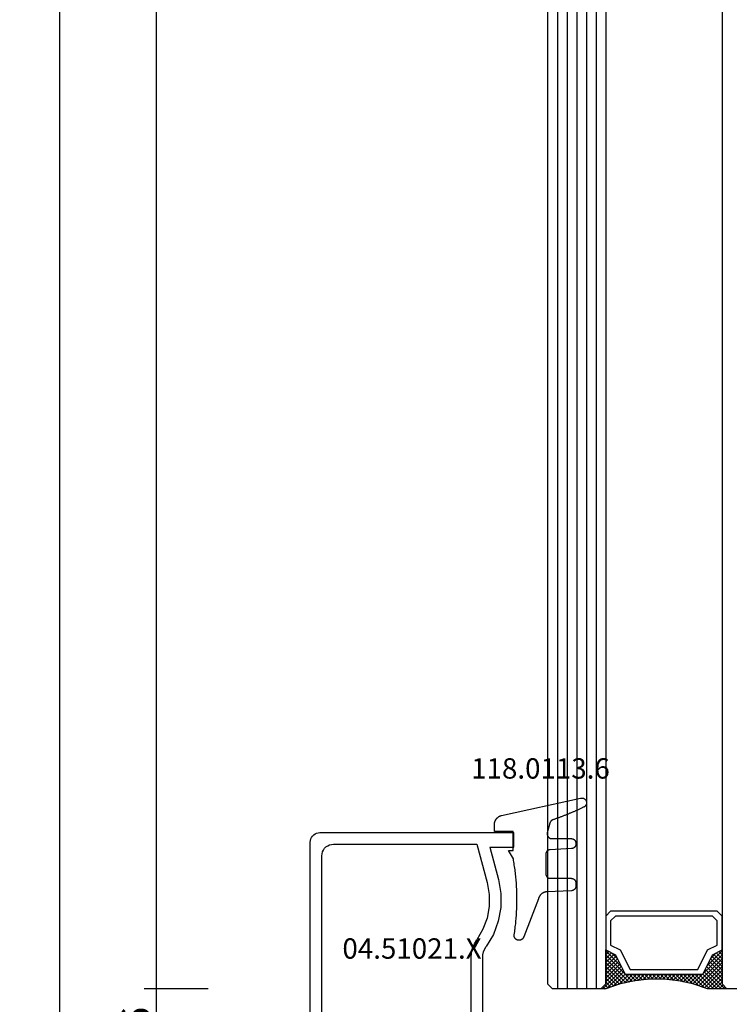
# Model space of a CAD drawing. Units: millimetres. Extents: x -12 to 4232, y -3242 to -50.
# Drawn here: x 3464 to 3537, y -2576 to -2474 of the extents above; entities that cross this region are included whole.
import ezdxf
from ezdxf.enums import TextEntityAlignment as Align

# ---------------------------------------------------------------- set-up
doc = ezdxf.new("R2010")
doc.units = ezdxf.units.MM
doc.header["$PDMODE"] = 3
doc.header["$PDSIZE"] = -0.5
for name, color, linetype in [('CrossSectionsDim', 3, 'Continuous'), ('CrossSectionsGlass', 4, 'Continuous'), ('CrossSectionsGums', 1, 'Continuous'), ('CrossSectionsProfils', 7, 'Continuous'), ('CrossSectionsTexts', 3, 'Continuous')]:
    doc.layers.add(name, color=color, linetype=linetype)
doc.styles.add('CrossSection', font='simplex.shx', dxfattribs={"height": 3})
doc.styles.get("Standard").update_dxf_attribs({"font": 'complex.shx', "height": 60})
doc.dimstyles.new('CrossSection', dxfattribs={"dimtxt": 3, "dimasz": 3, "dimexe": 1.25, "dimexo": 0.625, "dimtad": 1, "dimdec": 1, "dimtxsty": 'CrossSection', "dimblk": 'NONE', "dimcen": 2.5, "dimclrd": 256, "dimclre": 256, "dimadec": 0, "dimazin": 2, "dimtfac": 1, "dimtdec": 4, "dimtofl": 0, "dimtmove": 0, "dimatfit": 3, "dimfxl": 1, "dimtolj": 1, "dimtzin": 0, "dimarcsym": 0})

# ---------------------------------------------------------------- blocks, each defined once
blk = doc.blocks.new('42_mm', base_point=(1987.6, 0))
at = {"layer": 'CrossSectionsGlass'}
for p, q in [((0, -18.5), (0, -23.5)), ((0.5, -24), (0, -23.5)), ((0, -23.7), (2.03, -25.73)), ((0, -23.9), (0.2, -23.7)), ((0, -24.3), (0.4, -23.9)), ((0, -24.7), (0.7, -24)), ((0, -25.1), (1.1, -24)), ((0, -25.5), (1.5, -24)), ((0, -24.1), (1.77, -25.87)), ((0.1, -25.8), (1.9, -24)), ((0.2, -26.1), (2.3, -24)), ((0.3, -26.4), (2.7, -24)), ((0.4, -26.7), (3.1, -24)), ((2008.3, -24), (0.5, -24)), ((0.5, -27), (3.5, -24)), ((0.7, -24), (2.3, -25.6)), ((1.1, -24), (2.57, -25.47)), ((1.5, -24), (2.83, -25.33)), ((1.9, -24), (3.1, -25.2)), ((2.3, -24), (3.37, -25.07)), ((2.3, -25.6), (3.9, -24)), ((2.7, -24), (3.57, -24.87)), ((3.1, -24), (3.7, -24.6)), ((3.5, -24), (3.83, -24.33)), ((0, -24.5), (1.5, -26)), ((0, -24.9), (1.5, -26.4)), ((0, -25.3), (1.5, -26.8)), ((3.1, -25.2), (3.7, -24.6)), ((0.1, -25.8), (1.5, -27.2)), ((0.3, -26.4), (1.5, -27.6)), ((0.5, -27), (1.5, -28)), ((0.57, -27.33), (1.5, -26.4)), ((0.63, -27.67), (1.5, -26.8)), ((0.7, -28), (1.5, -27.2)), ((0.6, -27.5), (1.5, -28.4)), ((0.7, -28), (1.5, -28.8)), ((0.77, -28.33), (1.5, -27.6)), ((0.82, -28.68), (1.5, -28)), ((0.87, -29.03), (1.5, -28.4)), ((0.8, -28.5), (1.5, -29.2)), ((0.86, -28.96), (1.5, -29.6)), ((0.92, -29.38), (1.5, -28.8)), ((0.92, -29.42), (1.5, -30)), ((0.96, -29.74), (1.5, -29.2)), ((0.98, -29.88), (1.5, -30.4)), ((1, -30.1), (1.5, -29.6)), ((1, -30.5), (1.5, -30)), ((1, -30.3), (1.5, -30.8)), ((1, -30.9), (1.5, -30.4)), ((0.97, -31.73), (1.5, -31.2)), ((1, -30.7), (1.5, -31.2)), ((1, -31.3), (1.5, -30.8)), ((1, -31.1), (1.5, -31.6)), ((0.77, -33.12), (1.5, -32.4)), ((0.85, -32.65), (1.5, -32)), ((0.91, -32.19), (1.5, -31.6)), ((0.91, -32.21), (1.5, -32.8)), ((0.95, -31.85), (1.5, -32.4)), ((1, -31.5), (1.5, -32)), ((0.57, -34.12), (1.5, -33.2)), ((0.67, -33.62), (1.5, -32.8)), ((0.75, -33.25), (3.5, -36)), ((0.81, -32.91), (1.5, -33.6)), ((0.86, -32.56), (1.5, -33.2)), ((0, -36.3), (2.03, -34.27)), ((0.05, -35.85), (1.77, -34.13)), ((0.25, -35.25), (1.5, -34)), ((0.45, -34.65), (1.5, -33.6)), ((0.55, -34.25), (2.3, -36)), ((0.62, -33.92), (2.7, -36)), ((0.68, -33.58), (3.1, -36)), ((0.7, -36), (2.3, -34.4)), ((2.3, -34.4), (3.9, -36)), ((0.17, -35.47), (0.7, -36)), ((0.27, -35.17), (1.1, -36)), ((0.38, -34.87), (1.5, -36)), ((0.47, -34.57), (1.9, -36)), ((1.1, -36), (2.57, -34.53)), ((1.5, -36), (2.83, -34.67)), ((1.9, -36), (3.1, -34.8)), ((2.3, -36), (3.37, -34.93)), ((2.7, -36), (3.57, -35.13)), ((3.1, -34.8), (3.7, -35.4)), ((3.1, -36), (3.7, -35.4)), ((-0.03, -36.08), (0.2, -36.3)), ((0.5, -36), (0, -36.5)), ((0, -36.5), (0, -41.5)), ((0.07, -35.77), (0.4, -36.1)), ((2008.3, -36), (0.5, -36)), ((3.5, -36), (3.83, -35.67)), ((3.9, -36), (3.97, -35.93)), ((2008.8, -37), (0, -37)), ((2008.8, -38), (0, -38)), ((2008.8, -39), (0, -39)), ((2008.8, -40), (0, -40)), ((2008.8, -41), (0, -41)), ((0.5, -42), (0, -41.5)), ((2008.3, -42), (0.5, -42))]:
    blk.add_line(p, q, dxfattribs=at)
at = {"layer": 'CrossSectionsGlass', "flags": 128}
for points in [[(4, -36), (3.5, -35), (1.5, -34), (1.5, -26), (3.5, -25), (4, -24), (0.5, -24), (0, -23.5), (0, -25.5), (0.5, -27), (0.8, -28.5), (1, -30), (1, -31.5), (0.8, -33), (0.5, -34.5), (0, -36), (0, -36.5), (0.5, -36), (4, -36)], [(7.5, -24), (8, -24.5), (8, -35.5), (7.5, -36), (4, -36), (3.5, -35), (1.5, -34), (1.5, -26), (3.5, -25), (4, -24), (7.5, -24)], [(7, -24.5), (7.5, -25), (7.5, -35), (7, -35.5), (4.5, -35.5), (4, -34.5), (2, -33.5), (2, -26.5), (4, -25.5), (4.5, -24.5), (7, -24.5)]]:
    blk.add_lwpolyline(points, dxfattribs=at)
blk = doc.blocks.new('04_51021_X_TEXT_2', base_point=(-59.1, -2581.8))
at = {"layer": 'CrossSectionsTexts'}
blk.add_text('04.51021.X', height=2.1, dxfattribs=at).set_placement((-65.6, -2571.3), align=Align.CENTER)
blk = doc.blocks.new('04_51021_X', base_point=(2739.81, 1154.16))
at = {"layer": 'CrossSectionsProfils'}
for p, q in [((2716.54, 1170.81), (2716.44, 1170.66)), ((2716.66, 1170.93), (2716.54, 1170.81)), ((2716.81, 1171.03), (2716.66, 1170.93)), ((2716.96, 1171.1), (2716.81, 1171.03)), ((2717.13, 1171.15), (2716.96, 1171.1)), ((2717.31, 1171.16), (2717.13, 1171.15)), ((2737.81, 1171.16), (2717.31, 1171.16)), ((2737.89, 1171.16), (2737.81, 1171.16)), ((2737.98, 1171.13), (2737.89, 1171.16)), ((2738.06, 1171.1), (2737.98, 1171.13)), ((2738.13, 1171.05), (2738.06, 1171.1)), ((2738.19, 1170.99), (2738.13, 1171.05)), ((2738.24, 1170.91), (2738.19, 1170.99)), ((2738.28, 1170.84), (2738.24, 1170.91)), ((2738.3, 1170.75), (2738.28, 1170.84)), ((2738.31, 1170.66), (2738.3, 1170.75)), ((2716.32, 1170.34), (2716.31, 1170.16)), ((2716.31, 1170.16), (2716.31, 1150.16)), ((2716.37, 1170.51), (2716.32, 1170.34)), ((2716.44, 1170.66), (2716.37, 1170.51)), ((2717.93, 1169.68), (2717.79, 1169.54)), ((2718.11, 1169.8), (2717.93, 1169.68)), ((2718.3, 1169.89), (2718.11, 1169.8)), ((2718.5, 1169.95), (2718.3, 1169.89)), ((2718.71, 1169.96), (2718.5, 1169.95)), ((2736.61, 1169.96), (2718.71, 1169.96)), ((2736.69, 1169.96), (2736.61, 1169.96)), ((2736.78, 1169.93), (2736.69, 1169.96)), ((2736.86, 1169.9), (2736.78, 1169.93)), ((2736.93, 1169.85), (2736.86, 1169.9)), ((2736.99, 1169.79), (2736.93, 1169.85)), ((2737.04, 1169.71), (2736.99, 1169.79)), ((2737.08, 1169.64), (2737.04, 1169.71)), ((2738.31, 1170.66), (2738.31, 1167.66)), ((2717.52, 1168.97), (2717.51, 1168.76)), ((2717.51, 1168.76), (2717.51, 1153.96)), ((2717.58, 1169.18), (2717.52, 1168.97)), ((2717.67, 1169.36), (2717.58, 1169.18)), ((2717.79, 1169.54), (2717.67, 1169.36)), ((2737.1, 1169.55), (2737.08, 1169.64)), ((2737.11, 1169.46), (2737.1, 1169.55)), ((2737.11, 1169.46), (2737.11, 1166.96)), ((2739.81, 1167.66), (2738.31, 1167.66)), ((2739.81, 1167.66), (2740.25, 1168.11)), ((2740.27, 1168.13), (2740.25, 1168.11)), ((2740.3, 1168.15), (2740.27, 1168.13)), ((2740.34, 1168.16), (2740.3, 1168.15)), ((2740.37, 1168.16), (2740.34, 1168.16)), ((2740.41, 1168.16), (2740.37, 1168.16)), ((2740.44, 1168.16), (2740.41, 1168.16)), ((2740.47, 1168.15), (2740.44, 1168.16)), ((2740.5, 1168.13), (2740.47, 1168.15)), ((2740.53, 1168.11), (2740.5, 1168.13)), ((2740.53, 1168.11), (2741.83, 1166.81)), ((2737.11, 1166.96), (2737.11, 1166.88)), ((2737.11, 1166.88), (2737.14, 1166.79)), ((2737.14, 1166.79), (2737.17, 1166.71)), ((2737.17, 1166.71), (2737.22, 1166.64)), ((2737.22, 1166.64), (2737.28, 1166.58)), ((2741.85, 1166.78), (2741.83, 1166.81)), ((2741.87, 1166.75), (2741.85, 1166.78)), ((2741.88, 1166.72), (2741.87, 1166.75)), ((2741.87, 1166.59), (2741.88, 1166.62)), ((2741.89, 1166.69), (2741.88, 1166.72)), ((2741.88, 1166.62), (2741.89, 1166.65)), ((2741.89, 1166.65), (2741.89, 1166.69)), ((2737.28, 1166.58), (2737.36, 1166.53)), ((2737.36, 1166.53), (2737.43, 1166.5)), ((2737.43, 1166.5), (2737.52, 1166.47)), ((2737.52, 1166.47), (2737.61, 1166.46)), ((2737.61, 1166.46), (2741.69, 1166.46)), ((2741.69, 1166.46), (2741.72, 1166.47)), ((2741.72, 1166.47), (2741.75, 1166.48)), ((2741.75, 1166.48), (2741.79, 1166.49)), ((2741.79, 1166.49), (2741.81, 1166.51)), ((2741.81, 1166.51), (2741.84, 1166.53)), ((2741.84, 1166.53), (2741.86, 1166.56)), ((2741.86, 1166.56), (2741.87, 1166.59)), ((2728.71, 1154.53), (2728.23, 1154.41)), ((2729.21, 1154.56), (2728.71, 1154.53)), ((2741.81, 1154.56), (2729.21, 1154.56)), ((2741.89, 1154.56), (2741.81, 1154.56)), ((2741.98, 1154.53), (2741.89, 1154.56)), ((2742.06, 1154.5), (2741.98, 1154.53)), ((2742.13, 1154.45), (2742.06, 1154.5)), ((2742.19, 1154.39), (2742.13, 1154.45)), ((2717.51, 1153.96), (2721.47, 1152.9)), ((2726.28, 1153.34), (2727.35, 1153.97)), ((2727.77, 1154.22), (2727.35, 1153.97)), ((2728.23, 1154.41), (2727.77, 1154.22)), ((2742.24, 1154.31), (2742.19, 1154.39)), ((2742.28, 1154.24), (2742.24, 1154.31)), ((2742.3, 1154.15), (2742.28, 1154.24)), ((2742.31, 1154.06), (2742.3, 1154.15)), ((2742.31, 1154.06), (2742.31, 1153.38)), ((2717.81, 1152.64), (2721.16, 1151.74)), ((2717.81, 1152.64), (2717.81, 1150.16)), ((2721.47, 1152.9), (2722.68, 1152.69)), ((2722.68, 1152.69), (2723.92, 1152.69)), ((2723.92, 1152.69), (2725.13, 1152.91)), ((2725.13, 1152.91), (2726.28, 1153.34)), ((2726.8, 1152.26), (2728.05, 1152.99)), ((2728.31, 1153.15), (2728.05, 1152.99)), ((2728.6, 1153.27), (2728.31, 1153.15)), ((2728.9, 1153.34), (2728.6, 1153.27)), ((2729.21, 1153.36), (2728.9, 1153.34)), ((2739.61, 1153.36), (2729.21, 1153.36)), ((2739.64, 1153.36), (2739.61, 1153.36)), ((2739.67, 1153.35), (2739.64, 1153.36)), ((2739.71, 1153.34), (2739.67, 1153.35)), ((2739.73, 1153.32), (2739.71, 1153.34)), ((2739.76, 1153.29), (2739.73, 1153.32)), ((2739.78, 1153.26), (2739.76, 1153.29)), ((2739.79, 1153.23), (2739.78, 1153.26)), ((2739.8, 1153.2), (2739.79, 1153.23)), ((2739.81, 1153.16), (2739.8, 1153.2)), ((2739.81, 1153.16), (2739.81, 1152.16)), ((2740.26, 1151.91), (2742.06, 1152.94)), ((2742.06, 1152.94), (2742.13, 1152.99)), ((2742.13, 1152.99), (2742.19, 1153.06)), ((2742.19, 1153.06), (2742.24, 1153.13)), ((2742.24, 1153.13), (2742.28, 1153.21)), ((2742.28, 1153.21), (2742.3, 1153.29)), ((2742.3, 1153.29), (2742.31, 1153.38)), ((2721.16, 1151.74), (2722.58, 1151.49)), ((2722.58, 1151.49), (2724.02, 1151.5)), ((2724.02, 1151.5), (2725.45, 1151.76)), ((2725.45, 1151.76), (2726.8, 1152.26)), ((2739.81, 1152.16), (2739.81, 1152.11)), ((2739.81, 1152.11), (2739.82, 1152.06)), ((2739.82, 1152.06), (2739.85, 1152.01)), ((2739.85, 1152.01), (2739.88, 1151.97)), ((2739.88, 1151.97), (2739.91, 1151.94)), ((2739.91, 1151.94), (2739.96, 1151.91)), ((2739.96, 1151.91), (2740, 1151.88)), ((2740, 1151.88), (2740.05, 1151.87)), ((2740.05, 1151.87), (2740.11, 1151.86)), ((2740.11, 1151.86), (2740.16, 1151.87)), ((2740.16, 1151.87), (2740.21, 1151.88)), ((2740.21, 1151.88), (2740.26, 1151.91)), ((2717.81, 1150.16), (2716.31, 1150.16))]:
    blk.add_line(p, q, dxfattribs=at)
blk = doc.blocks.new('118_0113_6_TEXT_2', base_point=(-55.1, -2558.3))
at = {"layer": 'CrossSectionsTexts'}
blk.add_text('118.0113.6', height=2.1, dxfattribs=at).set_placement((-52.34, -2552.73), align=Align.CENTER)
blk = doc.blocks.new('118_0113_6', base_point=(1462, 1136.22))
at = {"layer": 'CrossSectionsGums', "color": 252, "true_color": 0x848484, "flags": 128}
blk.add_lwpolyline([(1461.38, 1132.28), (1461.38, 1130.29), (1461.38, 1130.27), (1461.38, 1130.26), (1461.38, 1130.24), (1461.38, 1130.22), (1461.37, 1130.21), (1461.37, 1130.19), (1461.37, 1130.18), (1461.36, 1130.16), (1461.36, 1130.15), (1461.35, 1130.13), (1461.35, 1130.12), (1461.34, 1130.1), (1461.34, 1130.09), (1461.33, 1130.07), (1461.32, 1130.06), (1461.31, 1130.04), (1461.31, 1130.03), (1461.3, 1130.02), (1461.29, 1130), (1461.28, 1129.99), (1461.27, 1129.98), (1461.26, 1129.97), (1461.25, 1129.95), (1461.24, 1129.94), (1461.23, 1129.93), (1461.21, 1129.92), (1461.2, 1129.91), (1461.19, 1129.9), (1461.18, 1129.89), (1461.16, 1129.88), (1461.15, 1129.87), (1461.14, 1129.87), (1461.12, 1129.86), (1461.11, 1129.85), (1461.09, 1129.84), (1461.08, 1129.84), (1461.06, 1129.83), (1461.05, 1129.83), (1461.03, 1129.82), (1461.02, 1129.82), (1461, 1129.81), (1460.99, 1129.81), (1460.97, 1129.81), (1460.96, 1129.8), (1460.94, 1129.8), (1460.92, 1129.8), (1460.91, 1129.8), (1460.89, 1129.8), (1460.89, 1129.8), (1460.84, 1129.8), (1460.82, 1129.8), (1460.81, 1129.8), (1460.79, 1129.8), (1460.77, 1129.8), (1460.76, 1129.81), (1460.74, 1129.81), (1460.73, 1129.81), (1460.71, 1129.82), (1460.7, 1129.82), (1460.68, 1129.82), (1460.67, 1129.83), (1460.66, 1129.83), (1460.64, 1129.84), (1460.63, 1129.85), (1460.61, 1129.85), (1460.6, 1129.86), (1460.59, 1129.87), (1460.57, 1129.88), (1460.56, 1129.89), (1460.55, 1129.89), (1460.54, 1129.9), (1460.52, 1129.91), (1460.51, 1129.92), (1460.5, 1129.93), (1460.49, 1129.94), (1460.48, 1129.96), (1460.47, 1129.97), (1460.46, 1129.98), (1460.45, 1129.99), (1460.44, 1130), (1460.43, 1130.02), (1460.42, 1130.03), (1460.41, 1130.04), (1460.41, 1130.06), (1460.4, 1130.07), (1460.39, 1130.08), (1460.39, 1130.1), (1460.38, 1130.11), (1460.38, 1130.13), (1460.37, 1130.14), (1460.37, 1130.16), (1460.36, 1130.17), (1460.36, 1130.19), (1460.36, 1130.2), (1460.35, 1130.22), (1460.35, 1130.23), (1460.35, 1130.25), (1460.35, 1130.26), (1460.35, 1130.26), (1460.23, 1132.46), (1460.23, 1132.47), (1460.23, 1132.49), (1460.23, 1132.5), (1460.23, 1132.52), (1460.22, 1132.53), (1460.22, 1132.55), (1460.22, 1132.56), (1460.21, 1132.58), (1460.21, 1132.59), (1460.2, 1132.61), (1460.2, 1132.62), (1460.19, 1132.64), (1460.18, 1132.65), (1460.18, 1132.66), (1460.17, 1132.68), (1460.16, 1132.69), (1460.15, 1132.7), (1460.14, 1132.72), (1460.13, 1132.73), (1460.13, 1132.74), (1460.12, 1132.75), (1460.1, 1132.76), (1460.09, 1132.78), (1460.08, 1132.79), (1460.07, 1132.8), (1460.06, 1132.81), (1460.05, 1132.82), (1460.04, 1132.83), (1460.02, 1132.83), (1460.01, 1132.84), (1460, 1132.85), (1459.98, 1132.86), (1459.97, 1132.87), (1459.96, 1132.87), (1459.94, 1132.88), (1459.93, 1132.89), (1459.91, 1132.89), (1459.9, 1132.9), (1459.88, 1132.9), (1459.87, 1132.9), (1459.85, 1132.91), (1459.84, 1132.91), (1459.82, 1132.91), (1459.81, 1132.92), (1459.79, 1132.92), (1459.78, 1132.92), (1459.76, 1132.92), (1459.75, 1132.92), (1459.75, 1132.92), (1457.77, 1132.92), (1457.76, 1132.92), (1457.74, 1132.92), (1457.72, 1132.92), (1457.71, 1132.92), (1457.69, 1132.91), (1457.68, 1132.91), (1457.66, 1132.91), (1457.65, 1132.9), (1457.63, 1132.9), (1457.62, 1132.89), (1457.6, 1132.89), (1457.59, 1132.88), (1457.57, 1132.88), (1457.56, 1132.87), (1457.54, 1132.86), (1457.53, 1132.85), (1457.52, 1132.85), (1457.5, 1132.84), (1457.49, 1132.83), (1457.48, 1132.82), (1457.46, 1132.81), (1457.45, 1132.8), (1457.44, 1132.79), (1457.43, 1132.78), (1457.42, 1132.77), (1457.41, 1132.75), (1457.4, 1132.74), (1457.39, 1132.73), (1457.38, 1132.72), (1457.37, 1132.7), (1457.36, 1132.69), (1457.35, 1132.68), (1457.34, 1132.66), (1457.34, 1132.65), (1457.33, 1132.63), (1457.32, 1132.62), (1457.32, 1132.6), (1457.31, 1132.59), (1457.31, 1132.57), (1457.3, 1132.56), (1457.3, 1132.54), (1457.29, 1132.53), (1457.29, 1132.51), (1457.29, 1132.5), (1457.29, 1132.48), (1457.29, 1132.46), (1457.29, 1132.45), (1457.29, 1132.43), (1457.29, 1132.43), (1457.29, 1130.29), (1457.28, 1130.27), (1457.28, 1130.26), (1457.28, 1130.24), (1457.28, 1130.22), (1457.28, 1130.21), (1457.28, 1130.19), (1457.27, 1130.18), (1457.27, 1130.16), (1457.26, 1130.15), (1457.26, 1130.13), (1457.25, 1130.12), (1457.25, 1130.1), (1457.24, 1130.09), (1457.23, 1130.07), (1457.23, 1130.06), (1457.22, 1130.04), (1457.21, 1130.03), (1457.2, 1130.02), (1457.19, 1130), (1457.18, 1129.99), (1457.17, 1129.98), (1457.16, 1129.97), (1457.15, 1129.95), (1457.14, 1129.94), (1457.13, 1129.93), (1457.12, 1129.92), (1457.11, 1129.91), (1457.09, 1129.9), (1457.08, 1129.89), (1457.07, 1129.88), (1457.06, 1129.87), (1457.04, 1129.87), (1457.03, 1129.86), (1457.01, 1129.85), (1457, 1129.84), (1456.98, 1129.84), (1456.97, 1129.83), (1456.95, 1129.83), (1456.94, 1129.82), (1456.92, 1129.82), (1456.91, 1129.81), (1456.89, 1129.81), (1456.88, 1129.81), (1456.86, 1129.8), (1456.85, 1129.8), (1456.83, 1129.8), (1456.81, 1129.8), (1456.8, 1129.8), (1456.8, 1129.8), (1456.5, 1129.8), (1456.48, 1129.8), (1456.46, 1129.8), (1456.45, 1129.8), (1456.43, 1129.8), (1456.42, 1129.81), (1456.4, 1129.81), (1456.39, 1129.81), (1456.37, 1129.82), (1456.36, 1129.82), (1456.35, 1129.82), (1456.33, 1129.83), (1456.32, 1129.83), (1456.3, 1129.84), (1456.29, 1129.85), (1456.28, 1129.85), (1456.26, 1129.86), (1456.25, 1129.87), (1456.24, 1129.88), (1456.22, 1129.88), (1456.21, 1129.89), (1456.2, 1129.9), (1456.19, 1129.91), (1456.17, 1129.92), (1456.16, 1129.93), (1456.15, 1129.94), (1456.14, 1129.95), (1456.13, 1129.96), (1456.12, 1129.98), (1456.11, 1129.99), (1456.1, 1130), (1456.09, 1130.01), (1456.09, 1130.02), (1456.08, 1130.04), (1456.07, 1130.05), (1456.06, 1130.06), (1456.06, 1130.08), (1456.05, 1130.09), (1456.04, 1130.11), (1456.04, 1130.12), (1456.03, 1130.13), (1456.03, 1130.15), (1456.02, 1130.16), (1456.02, 1130.18), (1456.02, 1130.19), (1456.01, 1130.21), (1456.01, 1130.22), (1456.01, 1130.24), (1456.01, 1130.25), (1456.01, 1130.25), (1455.9, 1132.81), (1455.89, 1132.83), (1455.89, 1132.86), (1455.89, 1132.88), (1455.88, 1132.91), (1455.88, 1132.93), (1455.87, 1132.95), (1455.87, 1132.98), (1455.86, 1133), (1455.85, 1133.03), (1455.85, 1133.05), (1455.84, 1133.08), (1455.83, 1133.1), (1455.82, 1133.12), (1455.81, 1133.14), (1455.8, 1133.17), (1455.79, 1133.19), (1455.77, 1133.21), (1455.76, 1133.23), (1455.75, 1133.26), (1455.74, 1133.28), (1455.72, 1133.3), (1455.71, 1133.32), (1455.69, 1133.34), (1455.68, 1133.36), (1455.66, 1133.38), (1455.64, 1133.4), (1455.63, 1133.41), (1455.61, 1133.43), (1455.59, 1133.45), (1455.57, 1133.47), (1455.55, 1133.48), (1455.53, 1133.5), (1455.51, 1133.51), (1455.49, 1133.53), (1455.47, 1133.54), (1455.45, 1133.56), (1455.43, 1133.57), (1455.41, 1133.58), (1455.39, 1133.6), (1455.36, 1133.61), (1455.34, 1133.62), (1455.32, 1133.63), (1455.29, 1133.64), (1455.27, 1133.65), (1455.25, 1133.66), (1455.22, 1133.66), (1455.2, 1133.67), (1455.18, 1133.68), (1455.18, 1133.68), (1451.26, 1135.19), (1451.25, 1135.2), (1451.23, 1135.2), (1451.22, 1135.21), (1451.21, 1135.21), (1451.2, 1135.21), (1451.19, 1135.22), (1451.17, 1135.23), (1451.16, 1135.23), (1451.15, 1135.24), (1451.14, 1135.24), (1451.13, 1135.25), (1451.12, 1135.26), (1451.1, 1135.27), (1451.09, 1135.27), (1451.08, 1135.28), (1451.07, 1135.29), (1451.06, 1135.3), (1451.05, 1135.31), (1451.04, 1135.32), (1451.03, 1135.33), (1451.03, 1135.34), (1451.02, 1135.35), (1451.01, 1135.36), (1451, 1135.37), (1450.99, 1135.38), (1450.98, 1135.39), (1450.98, 1135.4), (1450.97, 1135.41), (1450.96, 1135.42), (1450.96, 1135.43), (1450.95, 1135.45), (1450.94, 1135.46), (1450.94, 1135.47), (1450.93, 1135.48), (1450.93, 1135.49), (1450.92, 1135.51), (1450.92, 1135.52), (1450.92, 1135.53), (1450.91, 1135.55), (1450.91, 1135.56), (1450.91, 1135.57), (1450.91, 1135.58), (1450.9, 1135.6), (1450.9, 1135.61), (1450.9, 1135.62), (1450.9, 1135.64), (1450.9, 1135.65), (1450.9, 1135.66), (1450.9, 1135.66), (1450.9, 1135.69), (1450.9, 1135.71), (1450.9, 1135.72), (1450.9, 1135.74), (1450.9, 1135.76), (1450.91, 1135.78), (1450.91, 1135.79), (1450.91, 1135.81), (1450.92, 1135.83), (1450.92, 1135.84), (1450.93, 1135.86), (1450.94, 1135.88), (1450.94, 1135.89), (1450.95, 1135.91), (1450.96, 1135.92), (1450.97, 1135.94), (1450.98, 1135.95), (1450.99, 1135.97), (1451, 1135.98), (1451.01, 1136), (1451.02, 1136.01), (1451.03, 1136.02), (1451.04, 1136.03), (1451.06, 1136.05), (1451.07, 1136.06), (1451.08, 1136.07), (1451.1, 1136.08), (1451.11, 1136.09), (1451.13, 1136.1), (1451.14, 1136.11), (1451.16, 1136.12), (1451.17, 1136.13), (1451.19, 1136.13), (1451.2, 1136.14), (1451.22, 1136.15), (1451.24, 1136.15), (1451.25, 1136.16), (1451.27, 1136.16), (1451.29, 1136.17), (1451.3, 1136.17), (1451.32, 1136.17), (1451.34, 1136.17), (1451.36, 1136.17), (1451.37, 1136.18), (1451.39, 1136.18), (1451.41, 1136.17), (1451.43, 1136.17), (1451.44, 1136.17), (1451.46, 1136.17), (1451.46, 1136.17), (1451.62, 1136.14), (1451.79, 1136.12), (1451.95, 1136.1), (1452.11, 1136.08), (1452.28, 1136.06), (1452.44, 1136.04), (1452.6, 1136.02), (1452.76, 1136), (1452.93, 1135.99), (1453.09, 1135.97), (1453.26, 1135.96), (1453.42, 1135.95), (1453.58, 1135.93), (1453.75, 1135.92), (1453.91, 1135.92), (1454.07, 1135.91), (1454.24, 1135.9), (1454.4, 1135.9), (1454.57, 1135.89), (1454.73, 1135.89), (1454.89, 1135.89), (1455.06, 1135.89), (1455.22, 1135.89), (1455.39, 1135.89), (1455.55, 1135.89), (1455.72, 1135.89), (1455.88, 1135.9), (1456.04, 1135.9), (1456.21, 1135.91), (1456.37, 1135.92), (1456.54, 1135.93), (1456.7, 1135.94), (1456.86, 1135.95), (1457.03, 1135.96), (1457.19, 1135.98), (1457.35, 1135.99), (1457.52, 1136.01), (1457.68, 1136.03), (1457.84, 1136.05), (1458.01, 1136.06), (1458.17, 1136.09), (1458.33, 1136.11), (1458.5, 1136.13), (1458.66, 1136.16), (1458.82, 1136.18), (1458.98, 1136.21), (1459.14, 1136.23), (1459.31, 1136.26), (1459.31, 1136.26), (1460.16, 1136.75), (1460.16, 1136.27), (1462.11, 1136.27), (1462.11, 1138.22), (1462.82, 1138.22), (1462.85, 1138.21), (1462.88, 1138.21), (1462.9, 1138.21), (1462.93, 1138.21), (1462.96, 1138.21), (1462.98, 1138.2), (1463.01, 1138.2), (1463.03, 1138.19), (1463.06, 1138.19), (1463.09, 1138.18), (1463.11, 1138.17), (1463.14, 1138.16), (1463.16, 1138.15), (1463.19, 1138.14), (1463.21, 1138.13), (1463.24, 1138.12), (1463.26, 1138.11), (1463.28, 1138.1), (1463.31, 1138.09), (1463.33, 1138.07), (1463.35, 1138.06), (1463.37, 1138.04), (1463.4, 1138.03), (1463.42, 1138.01), (1463.44, 1138), (1463.46, 1137.98), (1463.48, 1137.96), (1463.5, 1137.94), (1463.52, 1137.92), (1463.54, 1137.9), (1463.55, 1137.88), (1463.57, 1137.86), (1463.59, 1137.84), (1463.6, 1137.82), (1463.62, 1137.8), (1463.63, 1137.78), (1463.65, 1137.76), (1463.66, 1137.73), (1463.68, 1137.71), (1463.69, 1137.69), (1463.7, 1137.66), (1463.71, 1137.64), (1463.72, 1137.61), (1463.73, 1137.59), (1463.74, 1137.56), (1463.75, 1137.54), (1463.76, 1137.51), (1463.77, 1137.49), (1463.77, 1137.49), (1465.55, 1129.32), (1465.56, 1129.29), (1465.56, 1129.26), (1465.57, 1129.23), (1465.57, 1129.2), (1465.57, 1129.17), (1465.56, 1129.14), (1465.56, 1129.11), (1465.55, 1129.08), (1465.55, 1129.05), (1465.54, 1129.02), (1465.53, 1128.99), (1465.51, 1128.97), (1465.5, 1128.94), (1465.48, 1128.92), (1465.46, 1128.89), (1465.44, 1128.87), (1465.42, 1128.85), (1465.4, 1128.83), (1465.38, 1128.81), (1465.36, 1128.79), (1465.33, 1128.77), (1465.3, 1128.76), (1465.28, 1128.75), (1465.25, 1128.73), (1465.22, 1128.72), (1465.19, 1128.72), (1465.16, 1128.71), (1465.13, 1128.71), (1465.1, 1128.7), (1465.07, 1128.7), (1465.04, 1128.7), (1465.01, 1128.71), (1464.98, 1128.71), (1464.95, 1128.72), (1464.93, 1128.73), (1464.9, 1128.74), (1464.87, 1128.75), (1464.84, 1128.76), (1464.82, 1128.78), (1464.79, 1128.8), (1464.77, 1128.81), (1464.75, 1128.83), (1464.73, 1128.86), (1464.71, 1128.88), (1464.69, 1128.9), (1464.67, 1128.93), (1464.66, 1128.95), (1464.64, 1128.98), (1464.64, 1128.98), (1464.61, 1129.04), (1464.58, 1129.11), (1464.55, 1129.17), (1464.52, 1129.24), (1464.49, 1129.3), (1464.45, 1129.37), (1464.42, 1129.43), (1464.39, 1129.5), (1464.36, 1129.56), (1464.33, 1129.63), (1464.3, 1129.69), (1464.27, 1129.76), (1464.25, 1129.83), (1464.22, 1129.89), (1464.19, 1129.96), (1464.16, 1130.02), (1464.13, 1130.09), (1464.1, 1130.16), (1464.07, 1130.22), (1464.04, 1130.29), (1464.02, 1130.35), (1463.99, 1130.42), (1463.96, 1130.49), (1463.93, 1130.55), (1463.91, 1130.62), (1463.88, 1130.69), (1463.85, 1130.75), (1463.83, 1130.82), (1463.8, 1130.89), (1463.77, 1130.96), (1463.75, 1131.02), (1463.72, 1131.09), (1463.69, 1131.16), (1463.67, 1131.22), (1463.64, 1131.29), (1463.62, 1131.36), (1463.59, 1131.43), (1463.57, 1131.49), (1463.54, 1131.56), (1463.52, 1131.63), (1463.49, 1131.7), (1463.47, 1131.76), (1463.45, 1131.83), (1463.42, 1131.9), (1463.4, 1131.97), (1463.37, 1132.04), (1463.35, 1132.1), (1463.33, 1132.17), (1463.33, 1132.17), (1463.32, 1132.18), (1463.32, 1132.19), (1463.32, 1132.2), (1463.31, 1132.21), (1463.31, 1132.22), (1463.3, 1132.23), (1463.3, 1132.24), (1463.29, 1132.24), (1463.29, 1132.25), (1463.28, 1132.26), (1463.28, 1132.27), (1463.27, 1132.28), (1463.27, 1132.29), (1463.26, 1132.29), (1463.26, 1132.3), (1463.25, 1132.31), (1463.24, 1132.32), (1463.24, 1132.33), (1463.23, 1132.33), (1463.22, 1132.34), (1463.22, 1132.35), (1463.21, 1132.36), (1463.2, 1132.36), (1463.2, 1132.37), (1463.19, 1132.38), (1463.18, 1132.38), (1463.17, 1132.39), (1463.17, 1132.4), (1463.16, 1132.4), (1463.15, 1132.41), (1463.14, 1132.41), (1463.13, 1132.42), (1463.13, 1132.42), (1463.12, 1132.43), (1463.11, 1132.44), (1463.1, 1132.44), (1463.09, 1132.45), (1463.08, 1132.45), (1463.07, 1132.45), (1463.07, 1132.46), (1463.06, 1132.46), (1463.05, 1132.47), (1463.04, 1132.47), (1463.03, 1132.48), (1463.02, 1132.48), (1463.01, 1132.48), (1463, 1132.49), (1462.99, 1132.49), (1462.99, 1132.49), (1461.99, 1132.76), (1461.98, 1132.76), (1461.96, 1132.76), (1461.94, 1132.77), (1461.92, 1132.77), (1461.9, 1132.77), (1461.88, 1132.77), (1461.86, 1132.77), (1461.85, 1132.77), (1461.83, 1132.77), (1461.81, 1132.77), (1461.79, 1132.77), (1461.77, 1132.76), (1461.75, 1132.76), (1461.74, 1132.75), (1461.72, 1132.75), (1461.7, 1132.74), (1461.68, 1132.74), (1461.67, 1132.73), (1461.65, 1132.72), (1461.63, 1132.71), (1461.62, 1132.7), (1461.6, 1132.69), (1461.59, 1132.68), (1461.57, 1132.67), (1461.56, 1132.66), (1461.54, 1132.65), (1461.53, 1132.64), (1461.52, 1132.62), (1461.5, 1132.61), (1461.49, 1132.59), (1461.48, 1132.58), (1461.47, 1132.56), (1461.46, 1132.55), (1461.45, 1132.53), (1461.44, 1132.52), (1461.43, 1132.5), (1461.42, 1132.48), (1461.42, 1132.47), (1461.41, 1132.45), (1461.4, 1132.43), (1461.4, 1132.41), (1461.39, 1132.4), (1461.39, 1132.38), (1461.39, 1132.36), (1461.38, 1132.34), (1461.38, 1132.32), (1461.38, 1132.3), (1461.38, 1132.28), (1461.38, 1132.28)], dxfattribs=at)
blk = doc.blocks.new('*D216')
at = {"layer": 'CrossSectionsDim', "lineweight": -2}
for p, q in [((-86.625, -565.6), (-93.25, -565.6)), ((-92, -565.6), (-92, -2574.4)), ((-86.625, -2574.4), (-93.25, -2574.4))]:
    blk.add_line(p, q, dxfattribs=at)
at = {"layer": 'Defpoints', "color": 0}
for p in [(-86, -565.6), (-92, -2574.4), (-86, -2574.4)]:
    blk.add_point(p, dxfattribs=at)
at = {"layer": 'CrossSectionsDim', "color": 0, "insert": (-94.125, -1570), "char_height": 3, "attachment_point": 5, "rotation": 90, "style": 'CrossSection'}
blk.add_mtext('\\A1;2009', dxfattribs=at)
blk = doc.blocks.new('_NONE')
blk = doc.blocks.new('*D217')
at = {"layer": 'CrossSectionsDim', "lineweight": -2}
for p, q in [((-96.625, -559.6), (-103.25, -559.6)), ((-102, -559.6), (-102, -2580.4)), ((-96.625, -2580.4), (-103.25, -2580.4))]:
    blk.add_line(p, q, dxfattribs=at)
at = {"layer": 'Defpoints', "color": 0}
for p in [(-96, -559.6), (-102, -2580.4), (-96, -2580.4)]:
    blk.add_point(p, dxfattribs=at)
at = {"layer": 'CrossSectionsDim', "color": 0, "insert": (-104.125, -1570), "char_height": 3, "attachment_point": 5, "rotation": 90, "style": 'CrossSection'}
blk.add_mtext('\\A1;2021', dxfattribs=at)
blk = doc.blocks.new('*D222')
at = {"layer": 'CrossSectionsDim', "lineweight": -2}
for p, q in [((-86.625, -2574.4), (-93.25, -2574.4)), ((-92, -2574.4), (-92, -2580.4)), ((-86.625, -2580.4), (-93.25, -2580.4))]:
    blk.add_line(p, q, dxfattribs=at)
at = {"layer": 'Defpoints', "color": 0}
for p in [(-86, -2574.4), (-92, -2580.4), (-86, -2580.4)]:
    blk.add_point(p, dxfattribs=at)
at = {"layer": 'CrossSectionsDim', "color": 0, "insert": (-94.125, -2577.4), "char_height": 3, "attachment_point": 5, "rotation": 90, "style": 'CrossSection'}
blk.add_mtext('\\A1;6', dxfattribs=at)
blk = doc.blocks.new('*D131')
at = {"layer": 'CrossSectionsDim', "lineweight": -2}
for p, q in [((3483.375, -565.6), (3476.75, -565.6)), ((3478, -565.6), (3478, -2574.4)), ((3483.375, -2574.4), (3476.75, -2574.4))]:
    blk.add_line(p, q, dxfattribs=at)
at = {"layer": 'Defpoints', "color": 0}
for p in [(3484, -565.6), (3478, -2574.4), (3484, -2574.4)]:
    blk.add_point(p, dxfattribs=at)
at = {"layer": 'CrossSectionsDim', "color": 0, "insert": (3475.875, -1570), "char_height": 3, "attachment_point": 5, "rotation": 90, "style": 'CrossSection'}
blk.add_mtext('\\A1;2009', dxfattribs=at)
blk = doc.blocks.new('*D132')
at = {"layer": 'CrossSectionsDim', "lineweight": -2}
for p, q in [((3473.375, -559.6), (3466.75, -559.6)), ((3468, -559.6), (3468, -2580.4)), ((3473.375, -2580.4), (3466.75, -2580.4))]:
    blk.add_line(p, q, dxfattribs=at)
at = {"layer": 'Defpoints', "color": 0}
for p in [(3474, -559.6), (3468, -2580.4), (3474, -2580.4)]:
    blk.add_point(p, dxfattribs=at)
at = {"layer": 'CrossSectionsDim', "color": 0, "insert": (3465.875, -1570), "char_height": 3, "attachment_point": 5, "rotation": 90, "style": 'CrossSection'}
blk.add_mtext('\\A1;2021', dxfattribs=at)
blk = doc.blocks.new('*D137')
at = {"layer": 'CrossSectionsDim', "lineweight": -2}
for p, q in [((3483.375, -2574.4), (3476.75, -2574.4)), ((3478, -2574.4), (3478, -2580.4)), ((3483.375, -2580.4), (3476.75, -2580.4))]:
    blk.add_line(p, q, dxfattribs=at)
at = {"layer": 'Defpoints', "color": 0}
for p in [(3484, -2574.4), (3478, -2580.4), (3484, -2580.4)]:
    blk.add_point(p, dxfattribs=at)
at = {"layer": 'CrossSectionsDim', "color": 0, "insert": (3475.875, -2577.4), "char_height": 3, "attachment_point": 5, "rotation": 90, "style": 'CrossSection'}
blk.add_mtext('\\A1;6', dxfattribs=at)
blk = doc.blocks.new('CS_2VERT1', base_point=(0, -520))
at = {"layer": 'CrossSectionsGlass', "yscale": -1, "rotation": 89.99999999999999}
blk.add_blockref('42_mm', (-9.6, -586.8), dxfattribs=at)
at = {"layer": 'CrossSectionsGums', "rotation": 90.00000000000001}
blk.add_blockref('118_0113_6', (-55.1, -2558.3), dxfattribs=at)
at = {"layer": 'CrossSectionsProfils', "yscale": -1, "rotation": 270}
blk.add_blockref('04_51021_X', (-59.1, -2581.8), dxfattribs=at)
at = {"layer": 'CrossSectionsTexts'}
for name, p in [('118_0113_6_TEXT_2', (-55.1, -2558.3)), ('04_51021_X_TEXT_2', (-59.1, -2581.8))]:
    blk.add_blockref(name, p, dxfattribs=at)
at = {"layer": 'CrossSectionsDim'}
for base, p1, p2, text, picture, middle in [((-102, -2580.4), (-96, -559.6), (-96, -2580.4), '2021', '*D217', (-102, -1570)), ((-92, -2574.4), (-86, -565.6), (-86, -2574.4), '2009', '*D216', (-92, -1570)), ((-92, -2580.4), (-86, -2574.4), (-86, -2580.4), '6', '*D222', (-92, -2577.4))]:
    dim = blk.add_linear_dim(base=base, p1=p1, p2=p2, angle=90, text=text, dimstyle='CrossSection', override={"dimpost": '<>'}, dxfattribs=at)
    dim.commit()
    dim.dimension.update_dxf_attribs({"geometry": picture, "text_midpoint": middle, "dimtype": 160})

msp = doc.modelspace()

# ---------------------------------------------------------------- block references
msp.add_blockref('CS_2VERT1', (3570, -520))
at = {"layer": 'CrossSectionsGlass', "yscale": -1, "rotation": 89.99999999999999}
msp.add_blockref('42_mm', (3560.4, -586.8), dxfattribs=at)
at = {"layer": 'CrossSectionsGums', "rotation": 90.00000000000001}
msp.add_blockref('118_0113_6', (3514.9, -2558.3), dxfattribs=at)
at = {"layer": 'CrossSectionsProfils', "yscale": -1, "rotation": 270}
msp.add_blockref('04_51021_X', (3510.9, -2581.8), dxfattribs=at)
at = {"layer": 'CrossSectionsTexts'}
for name, p in [('118_0113_6_TEXT_2', (3514.9, -2558.3)), ('04_51021_X_TEXT_2', (3510.9, -2581.8))]:
    msp.add_blockref(name, p, dxfattribs=at)

# ---------------------------------------------------------------- dimensions: what is measured, and where the dimension line sits
at = {"layer": 'CrossSectionsDim'}
for base, p1, p2, text, picture, middle in [((3468, -2580.4), (3474, -559.6), (3474, -2580.4), '2021', '*D132', (3468, -1570)), ((3478, -2574.4), (3484, -565.6), (3484, -2574.4), '2009', '*D131', (3478, -1570)), ((3478, -2580.4), (3484, -2574.4), (3484, -2580.4), '6', '*D137', (3478, -2577.4))]:
    dim = msp.add_linear_dim(base=base, p1=p1, p2=p2, angle=90, text=text, dimstyle='CrossSection', override={"dimpost": '<>'}, dxfattribs=at)
    dim.commit()
    dim.dimension.update_dxf_attribs({"geometry": picture, "text_midpoint": middle, "dimtype": 160})

doc.saveas('drawing.dxf')
